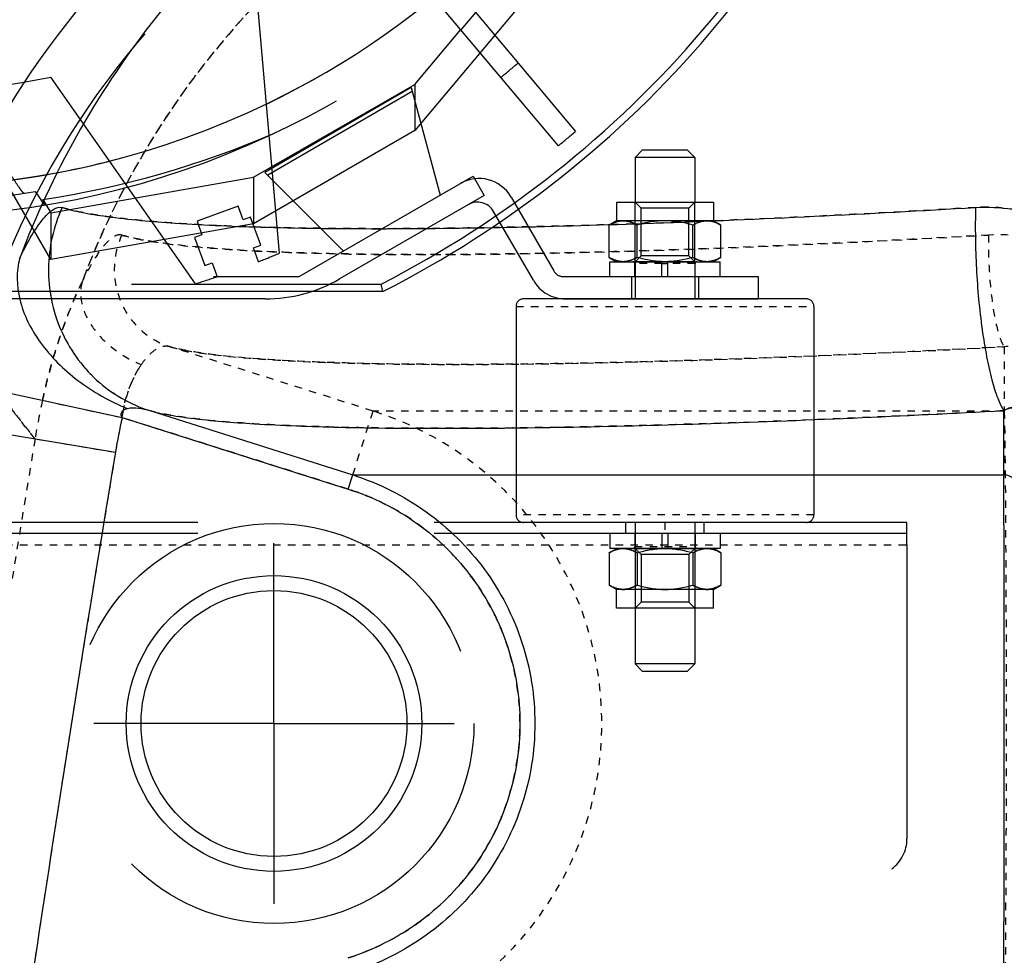
# Model space of a CAD drawing. Units: millimetres. Extents: x 179 to 8549, y 310 to 4273.
# Drawn here: x 7609 to 7741, y 3582 to 3708 of the extents above; entities that cross this region are included whole.
import ezdxf

# ---------------------------------------------------------------- set-up
doc = ezdxf.new("R2010")
doc.units = ezdxf.units.MM
doc.header["$LTSCALE"] = 10
for name, pattern in [('AM_DIN_G_W050', [13.75, 9.75, -1.5, 1, -1.5]), ('DOT', [0.2, 0.1, -0.1]), ('HIDDEN', [9.525, 6.35, -3.175])]:
    doc.linetypes.add(name, pattern=pattern)
doc.layers.add('AM_5', color=3, linetype='Continuous', lineweight=25)
doc.layers.add('AM_7', color=4, linetype='AM_DIN_G_W050', lineweight=25)
for name, color, linetype in [('BEZUGSACHSEN', 7, 'Continuous'), ('BOHRUNGEN', 7, 'Continuous'), ('DEFAULT_2', 8, 'HIDDEN'), ('FASEN', 7, 'Continuous'), ('RUNDUNGEN', 7, 'Continuous')]:
    doc.layers.add(name, color=color, linetype=linetype)
doc.styles.get("Standard").update_dxf_attribs({"font": 'ISOCP.SHX'})
doc.dimstyles.new('AM_DIN$0', dxfattribs={"dimscale": 10, "dimtxt": 3.5, "dimasz": 2.5, "dimexe": 1, "dimexo": 1, "dimgap": 1.5, "dimtad": 1, "dimdsep": 46, "dimtxsty": 'STANDARD', "dimcen": 0, "dimclrd": 256, "dimclre": 256, "dimclrt": 2, "dimadec": 0, "dimazin": 2, "dimtp": 0.1, "dimtm": 0.1, "dimtfac": 0.71, "dimtdec": 3, "dimtmove": 0, "dimatfit": 3, "dimfxl": 1, "dimlwd": -1, "dimlwe": -1, "dimarcsym": 0})

# ---------------------------------------------------------------- blocks, each defined once
blk = doc.blocks.new('*D30')
at = {"layer": 'AM_5'}
for p, q in [((7400.71, 3640), (7280.71, 3640)), ((7290.71, 2223.18), (7290.71, 3615)), ((7275.71, 2978.9), (7210.71, 2978.9)), ((7210.71, 2978.9), (7210.71, 2859.29)), ((7275.71, 2859.29), (7275.71, 2978.9)), ((7210.71, 2859.29), (7275.71, 2859.29)), ((7634.83, 2198.18), (7280.71, 2198.18))]:
    blk.add_line(p, q, dxfattribs=at)
for points in [[(7286.55, 3615), (7294.88, 3615), (7290.71, 3640)], [(7286.55, 2223.18), (7294.88, 2223.18), (7290.71, 2198.18)]]:
    blk.add_solid(points, dxfattribs=at)
at = {"layer": 'Defpoints', "color": 0}
for p in [(7290.71, 3640), (7410.71, 3640), (7644.83, 2198.18)]:
    blk.add_point(p, dxfattribs=at)
at = {"layer": 'AM_5', "color": 2, "insert": (7243.21, 2919.09), "char_height": 35, "attachment_point": 5, "rotation": 90}
blk.add_mtext('1442', dxfattribs=at)
blk = doc.blocks.new('ACO BioJet-P-M Links')
at = {"color": 9, "linetype": 'DOT'}
blk.add_line((9301.36, 7995.32), (9331.73, 7985.71), dxfattribs=at)
at = {"color": 7, "linetype": 'Continuous'}
for radius, start, end in [(142.5, 342.2044, 230.5313), (141.5, 341.9454, 231.027)]:
    blk.add_arc((9271.75, 8139.25), radius, start, end, dxfattribs=at)
at = {"color": 9, "linetype": 'DOT'}
for points, knots in [([(9399.26, 8085.25), (9388.17, 8085.25), (9365.85, 8081.84), (9335.51, 8066.96), (9310.95, 8043.71), (9299.89, 8023.96), (9295.97, 8013.54)], [0, 0, 0, 0, 0.249567, 0.499351, 0.749491, 1, 1, 1, 1]), ([(9301.31, 8019.83), (9300.67, 8018.43), (9299.98, 8015.33), (9300.9, 8010.69), (9303.62, 8006.85), (9306.35, 8005.28), (9307.79, 8004.83)], [0, 0, 0, 0, 0.252179, 0.503309, 0.75245, 1, 1, 1, 1]), ([(9301.31, 8019.83), (9302.11, 8019.59), (9304, 8019.16), (9308.81, 8018.42), (9316.69, 8017.76), (9328.24, 8017.29), (9342.39, 8017.15), (9358.82, 8017.34), (9384.2, 8018.07), (9404.05, 8019.04), (9417.72, 8019.83)], [0, 0, 0, 0, 0.021616, 0.049712, 0.125068, 0.224858, 0.347051, 0.489, 0.647555, 1, 1, 1, 1]), ([(9290.66, 7997.64), (9291.29, 8000.55), (9292.78, 8005.96), (9294.85, 8011.18), (9295.97, 8013.54)], [0, 0, 0, 0, 0.531945, 1, 1, 1, 1]), ([(9281.38, 8003.83), (9281.38, 8003.82), (9281.45, 8003.76), (9281.5, 8003.62), (9281.66, 8003.4), (9281.86, 8003.09), (9282.12, 8002.69), (9282.59, 8001.98), (9283.34, 8000.87), (9284.45, 7999.27), (9285.87, 7997.31), (9287.63, 7994.99), (9288.94, 7993.35), (9289.66, 7992.47)], [0, 0, 0, 0, 0.003755, 0.015011, 0.03377, 0.060063, 0.093925, 0.135426, 0.241713, 0.379867, 0.551161, 0.757219, 1, 1, 1, 1]), ([(9307.79, 8004.83), (9308.55, 8004.61), (9310.35, 8004.22), (9314.93, 8003.55), (9322.49, 8002.96), (9333.58, 8002.53), (9347.19, 8002.41), (9363.02, 8002.58), (9387.48, 8003.24), (9406.62, 8004.11), (9419.81, 8004.83)], [0, 0, 0, 0, 0.021227, 0.04901, 0.123943, 0.223558, 0.34579, 0.48795, 0.646829, 1, 1, 1, 1]), ([(9301.36, 7995.32), (9301.44, 7996.01), (9301.89, 7998.51), (9302.9, 8000.91), (9303.93, 8002.44)], [0, 0, 0, 0, 0.274311, 1, 1, 1, 1])]:
    blk.add_open_spline(points, degree=3, knots=knots, dxfattribs=at)
at = {"layer": 'AM_7'}
for q in [(9321.75, 7978.46), (9297.54, 7954.25), (9345.96, 7954.25), (9321.75, 7930.04)]:
    blk.add_line((9321.75, 7954.25), q, dxfattribs=at)
at = {"layer": 'BEZUGSACHSEN', "color": 8, "linetype": 'HIDDEN'}
for p, q in [((9369, 7979.75), (9369, 7981.25)), ((9379.5, 7981.25), (9369, 7981.25)), ((9379.5, 7979.75), (9379.5, 7981.25)), ((9379.5, 7979.75), (9369, 7979.75))]:
    blk.add_line(p, q, dxfattribs=at)
at = {"layer": 'BEZUGSACHSEN', "color": 8, "linetype": 'DOT'}
blk.add_line((9374.25, 7981.25), (9374.25, 7979.75), dxfattribs=at)
at = {"layer": 'BOHRUNGEN', "color": 8, "linetype": 'HIDDEN'}
for p, q in [((9371.05, 8017.05), (9371.05, 8023.45)), ((9377.45, 8017.05), (9377.45, 8023.45)), ((9371.05, 7976.95), (9371.05, 7970.55)), ((9377.45, 7976.95), (9377.45, 7970.55))]:
    blk.add_line(p, q, dxfattribs=at)
at = {"layer": 'DEFAULT_2', "color": 8, "linetype": 'HIDDEN'}
for p, q in [((9358.44, 8055.04), (9340.65, 8033.85)), ((9345.53, 8053.66), (9362.24, 8033.74)), ((9359.94, 8031.81), (9343.23, 8051.73)), ((9322.49, 8017.39), (9319.54, 8051.12)), ((9346.89, 8047.37), (9348.84, 8049.71)), ((9340.65, 8040.04), (9346.86, 8047.4)), ((9311.21, 8013.29), (9291.79, 8041.02)), ((9319, 8027.58), (9340.65, 8040.04)), ((9340.18, 8039.64), (9320.51, 8028.24)), ((9340.18, 8039.64), (9344.05, 8025.19)), ((9340.65, 8040.04), (9340.65, 8033.85)), ((9340.32, 8039.11), (9320.9, 8027.85)), ((9340.65, 8033.85), (9319, 8021.35)), ((9291.76, 8016.54), (9282.9, 8031.89)), ((9370.25, 8030.25), (9370.25, 8024.25)), ((9378.25, 8030.25), (9378.25, 8024.25)), ((9291.76, 8022.8), (9319, 8027.58)), ((9319, 8027.58), (9319, 8021.35)), ((9331.06, 8017.69), (9320.51, 8028.24)), ((9325.11, 8014.25), (9348.49, 8027.75)), ((9348.49, 8027.75), (9349.99, 8025.15)), ((9289.67, 8025.66), (9290.91, 8023.83)), ((9349.99, 8025.15), (9330.56, 8013.93)), ((9353.59, 8024.92), (9359.32, 8015)), ((9290.72, 8024.59), (9291.76, 8022.8)), ((9291.1, 8023.86), (9290.72, 8024.59)), ((9316.95, 8023.69), (9311.41, 8021.67)), ((9317.62, 8021.86), (9316.95, 8023.69)), ((9367.75, 8024.25), (9367.75, 8021.75)), ((9367.75, 8024.25), (9380.75, 8024.25)), ((9370.25, 8016.25), (9370.25, 8024.25)), ((9378.25, 8016.25), (9378.25, 8024.25)), ((9380.75, 8024.25), (9380.75, 8021.75)), ((9291.76, 8022.8), (9291.76, 8016.54)), ((9318.6, 8022.22), (9317.62, 8021.86)), ((9319.97, 8018.46), (9318.6, 8022.22)), ((9356.58, 8013.75), (9351.24, 8022.99)), ((9319, 8021.35), (9291.76, 8016.54)), ((9311.41, 8021.67), (9312.07, 8019.84)), ((9367.75, 8021.75), (9366.75, 8021.17)), ((9366.75, 8016.83), (9366.75, 8021.17)), ((9380.75, 8021.75), (9367.75, 8021.75)), ((9370.5, 8016.83), (9370.5, 8021.17)), ((9378, 8016.83), (9378, 8021.17)), ((9380.75, 8021.75), (9381.76, 8021.17)), ((9381.76, 8016.83), (9381.76, 8021.17)), ((9312.07, 8019.84), (9311.09, 8019.48)), ((9311.09, 8019.48), (9312.46, 8015.72)), ((9318.99, 8018.1), (9319.97, 8018.46)), ((9319.66, 8016.25), (9318.99, 8018.1)), ((9312.46, 8015.72), (9313.44, 8016.08)), ((9313.44, 8016.08), (9314.11, 8014.23)), ((9366.75, 8016.83), (9367.75, 8016.25)), ((9366.85, 8014.25), (9366.85, 8016.25)), ((9366.85, 8016.25), (9381.65, 8016.25)), ((9370.2, 8014.25), (9370.2, 8016)), ((9370.25, 8016.25), (9370.25, 8011.25)), ((9378.25, 8016.25), (9378.25, 8011.25)), ((9378.3, 8014.25), (9378.3, 8016)), ((9381.76, 8016.83), (9380.75, 8016.25)), ((9381.65, 8014.25), (9381.65, 8016.25)), ((9218.39, 8014.25), (9325.11, 8014.25)), ((9360.62, 8014.25), (9386.75, 8014.25)), ((9369.75, 8014.25), (9369.75, 8011.25)), ((9378.75, 8014.25), (9378.75, 8011.25)), ((9386.75, 8014.25), (9386.75, 8011.25)), ((9207.36, 8013.25), (9336.14, 8013.25)), ((9336.38, 8012.25), (9336.14, 8013.25)), ((9336.38, 8012.25), (9207.12, 8012.25)), ((9320.56, 8011.25), (9222.95, 8011.25)), ((9354.25, 8010.25), (9354.25, 7982.25)), ((9360.91, 8011.25), (9386.75, 8011.25)), ((9394.25, 8010.25), (9394.25, 7982.25)), ((9406.75, 7981.25), (9144.26, 7981.25)), ((9370.25, 7981.25), (9370.25, 7977.75)), ((9378.25, 7981.25), (9378.25, 7977.75)), ((9406.75, 7978.25), (9406.75, 7981.25)), ((9406.75, 7979.75), (9089.75, 7979.75)), ((9366.85, 7979.75), (9366.85, 7977.75)), ((9370.2, 7979.75), (9370.2, 7978)), ((9373.85, 7979.75), (9373.85, 7977.75)), ((9374.66, 7979.75), (9374.66, 7977.75)), ((9378.3, 7979.75), (9378.3, 7978)), ((9381.65, 7979.75), (9381.65, 7977.75)), ((9366.75, 7977.17), (9367.75, 7977.75)), ((9381.65, 7977.75), (9366.85, 7977.75)), ((9370.25, 7977.75), (9370.25, 7969.75)), ((9378.25, 7977.75), (9378.25, 7969.75)), ((9381.76, 7977.17), (9380.75, 7977.75)), ((9366.75, 7977.17), (9366.75, 7972.83)), ((9370.5, 7977.17), (9370.5, 7972.83)), ((9378, 7977.17), (9378, 7972.83)), ((9381.76, 7977.17), (9381.76, 7972.83)), ((9367.75, 7972.25), (9366.75, 7972.83)), ((9367.75, 7969.75), (9367.75, 7972.25)), ((9380.75, 7972.25), (9367.75, 7972.25)), ((9380.75, 7972.25), (9381.76, 7972.83)), ((9380.75, 7969.75), (9380.75, 7972.25)), ((9380.75, 7969.75), (9367.75, 7969.75)), ((9370.25, 7969.75), (9370.25, 7962.25)), ((9378.25, 7969.75), (9378.25, 7962.25))]:
    blk.add_line(p, q, dxfattribs=at)
at = {"layer": 'DEFAULT_2', "color": 8, "linetype": 'DOT'}
for p, q in [((9335.05, 7996.2), (9307.79, 8004.83)), ((9290.66, 7997.64), (9301.36, 7995.32)), ((9331.73, 7985.71), (9335.05, 7996.2)), ((9419.82, 7996.2), (9335.05, 7996.2)), ((9331.73, 7985.71), (9301.36, 7995.32)), ((9289.66, 7992.47), (9300.46, 7990.66)), ((9145.63, 7978.25), (9406.75, 7978.25))]:
    blk.add_line(p, q, dxfattribs=at)
at = {"layer": 'DEFAULT_2', "color": 8, "linetype": 'HIDDEN'}
blk.add_circle((9321.75, 7954.25), 26.85, dxfattribs=at)
for centre, radius, start, end in [((9271.75, 8139.25), 100.25, 358.4688, 281.5313), ((9271.75, 8139.25), 141.5, 297.069, 341.9454), ((9271.75, 8139.25), 142.5, 296.972, 342.2044), ((9388.37, 7974.25), 111, 90, 164.544), ((9271.75, 8139.25), 113, 220.1865, 316.9563), ((9271.75, 8139.25), 117, 222.1891, 317.0605), ((9271.75, 8139.25), 113, 295.6898, 314.1861), ((9271.75, 8139.25), 127, 309.3233, 310.6767), ((9271.75, 8139.25), 139, 309.3817, 310.6183), ((9271.75, 8139.26), 113.01, 274.3862, 284.3101), ((9349.26, 8022.42), 5, 30, 120), ((9271.75, 8139.25), 115, 261.036, 278.964), ((9349.08, 8021.74), 2.5, 30, 120), ((9271.75, 8139.25), 132, 291.2812, 292.6053), ((9271.75, 8139.25), 132, 287.3947, 288.7188), ((9360.62, 8015.75), 1.5, 210, 270), ((9320.56, 8031.25), 20, 270, 300), ((9360.91, 8016.25), 5, 210, 270)]:
    blk.add_arc(centre, radius, start, end, dxfattribs=at)
at = {"layer": 'DEFAULT_2', "color": 8, "linetype": 'DOT'}
for centre, radius, start, end in [((9398.78, 7974.24), 110.63, 167.7898, 170.5171), ((9398.69, 7974.24), 99.59, 167.7793, 170.5088), ((13411.13, 7307.54), 4177.99, 170.56446, 171.70346), ((13502.78, 7288.18), 4260.63, 170.50988, 171.62394)]:
    blk.add_arc(centre, radius, start, end, dxfattribs=at)
at = {"layer": 'DEFAULT_2', "color": 8, "linetype": 'HIDDEN'}
blk.add_ellipse((9271.75, 8150.38), major_axis=(0, 127.22), ratio=0.996166, start_param=-2.991384, end_param=-2.735283, dxfattribs=at)
at = {"layer": 'DEFAULT_2', "color": 8, "linetype": 'DOT'}
for points, knots in [([(9396.75, 8085.22), (9385.88, 8084.97), (9364.05, 8081.2), (9334.51, 8066.18), (9310.61, 8043.17), (9299.82, 8023.76), (9295.97, 8013.54)], [0, 0, 0, 0, 0.249566, 0.499355, 0.749497, 1, 1, 1, 1]), ([(9301.31, 8019.83), (9300.97, 8019.93), (9300.3, 8019.71), (9299.58, 8019.14), (9298.6, 8018.1), (9297.35, 8016.23), (9296.45, 8014.52), (9295.97, 8013.54)], [0, 0, 0, 0, 0.124431, 0.214085, 0.326316, 0.619837, 1, 1, 1, 1]), ([(9301.31, 8019.83), (9300.67, 8018.43), (9299.98, 8015.33), (9300.9, 8010.69), (9303.62, 8006.85), (9306.35, 8005.28), (9307.79, 8004.83)], [0, 0, 0, 0, 0.252179, 0.503309, 0.75245, 1, 1, 1, 1]), ([(9417.72, 8019.83), (9404.05, 8019.04), (9384.2, 8018.07), (9358.82, 8017.34), (9342.39, 8017.15), (9328.24, 8017.29), (9316.69, 8017.76), (9308.81, 8018.42), (9304, 8019.16), (9302.11, 8019.59), (9301.31, 8019.83)], [0, 0, 0, 0, 0.352445, 0.511, 0.652949, 0.775142, 0.874932, 0.950288, 0.978384, 1, 1, 1, 1]), ([(9417.72, 8019.83), (9417.68, 8018.33), (9417.73, 8015.31), (9418.12, 8011.05), (9418.68, 8007.84), (9419.28, 8005.86), (9419.62, 8005.11), (9419.81, 8004.83)], [0, 0, 0, 0, 0.29548, 0.592319, 0.84027, 0.932856, 1, 1, 1, 1]), ([(9434.69, 8013.54), (9432.53, 8015.7), (9427.14, 8019.13), (9420.84, 8020.01), (9417.72, 8019.83)], [0, 0, 0, 0, 0.494804, 1, 1, 1, 1]), ([(9295.97, 8013.54), (9294.85, 8011.18), (9292.78, 8005.96), (9291.29, 8000.55), (9290.66, 7997.64)], [0, 0, 0, 0, 0.468055, 1, 1, 1, 1]), ([(9295.97, 8013.54), (9295.71, 8012.57), (9295.78, 8010.27), (9297.42, 8007.09), (9300.22, 8004.32), (9302.63, 8002.97), (9303.93, 8002.44)], [0, 0, 0, 0, 0.206558, 0.444745, 0.714394, 1, 1, 1, 1]), ([(9427.74, 8002.44), (9426.71, 8003.39), (9424.13, 8004.8), (9421.22, 8004.99), (9419.81, 8004.83)], [0, 0, 0, 0, 0.495608, 1, 1, 1, 1]), ([(9307.79, 8004.83), (9307.5, 8004.91), (9306.83, 8004.93), (9305.83, 8004.49), (9304.82, 8003.64), (9304.22, 8002.88), (9303.93, 8002.44)], [0, 0, 0, 0, 0.184597, 0.401039, 0.670193, 1, 1, 1, 1]), ([(9419.81, 8004.83), (9406.62, 8004.11), (9387.48, 8003.24), (9363.02, 8002.58), (9347.19, 8002.41), (9333.58, 8002.53), (9322.49, 8002.96), (9314.93, 8003.55), (9310.35, 8004.22), (9308.55, 8004.61), (9307.79, 8004.83)], [0, 0, 0, 0, 0.353171, 0.51205, 0.65421, 0.776442, 0.876057, 0.95099, 0.978773, 1, 1, 1, 1]), ([(9289.66, 7992.47), (9288.48, 7993.91), (9285.63, 7997.53), (9283, 8001.32), (9281.51, 8003.63)], [0, 0, 0, 0, 0.40416, 1, 1, 1, 1]), ([(9303.93, 8002.44), (9303.62, 8001.98), (9302.33, 7999.79), (9301.6, 7997.29), (9301.36, 7995.32)], [0, 0, 0, 0, 0.219271, 1, 1, 1, 1]), ([(9335.05, 7912.3), (9339.45, 7913.69), (9347.87, 7917.91), (9357.87, 7927.81), (9364.3, 7940.34), (9366.51, 7954.25), (9364.3, 7968.16), (9357.87, 7980.69), (9347.87, 7990.59), (9339.45, 7994.81), (9335.05, 7996.2)], [0, 0, 0, 0, 0.124999, 0.249999, 0.374999, 0.5, 0.625001, 0.750001, 0.875001, 1, 1, 1, 1]), ([(9419.82, 7996.2), (9419.93, 7990.89), (9420.02, 7976.9), (9420.12, 7954.25), (9420.02, 7931.6), (9419.93, 7917.62), (9419.82, 7912.3)], [0, 0, 0, 0, 0.190112, 0.5, 0.809888, 1, 1, 1, 1]), ([(9331.73, 7922.79), (9335.03, 7923.83), (9341.35, 7926.99), (9348.85, 7934.42), (9353.67, 7943.82), (9355.34, 7954.25), (9353.67, 7964.68), (9348.85, 7974.08), (9341.35, 7981.51), (9335.03, 7984.67), (9331.73, 7985.71)], [0, 0, 0, 0, 0.125, 0.250001, 0.375, 0.5, 0.625, 0.749999, 0.875, 1, 1, 1, 1])]:
    blk.add_open_spline(points, degree=3, knots=knots, dxfattribs=at)
at = {"layer": 'DEFAULT_2', "color": 8, "linetype": 'HIDDEN'}
for points, knots in [([(9288.18, 8025.43), (9288.15, 8025.43), (9288.07, 8025.5), (9287.95, 8025.63), (9287.77, 8025.88), (9287.42, 8026.36), (9286.88, 8027.17), (9286.14, 8028.34), (9285.27, 8029.75), (9284.32, 8031.33), (9283.32, 8033.02), (9282.64, 8034.19), (9282.3, 8034.78)], [0, 0, 0, 0, 0.007838, 0.025261, 0.052325, 0.088604, 0.186848, 0.314669, 0.465988, 0.634608, 0.814521, 1, 1, 1, 1]), ([(9366.75, 8021.17), (9366.9, 8021.26), (9367.48, 8021.56), (9368.14, 8021.75), (9368.62, 8021.75)], [0, 0, 0, 0, 0.263017, 1, 1, 1, 1]), ([(9368.62, 8021.75), (9368.46, 8021.75), (9367.8, 8021.69), (9367.18, 8021.42), (9366.75, 8021.17)], [0, 0, 0, 0, 0.241275, 1, 1, 1, 1]), ([(9368.62, 8021.75), (9368.78, 8021.75), (9369.44, 8021.69), (9370.07, 8021.42), (9370.5, 8021.17)], [0, 0, 0, 0, 0.241275, 1, 1, 1, 1]), ([(9370.5, 8021.17), (9370.35, 8021.26), (9369.77, 8021.56), (9369.11, 8021.75), (9368.62, 8021.75)], [0, 0, 0, 0, 0.263017, 1, 1, 1, 1]), ([(9378, 8021.17), (9378.15, 8021.26), (9378.73, 8021.56), (9379.4, 8021.75), (9379.88, 8021.75)], [0, 0, 0, 0, 0.263017, 1, 1, 1, 1]), ([(9379.88, 8021.75), (9379.72, 8021.75), (9379.06, 8021.69), (9378.44, 8021.42), (9378, 8021.17)], [0, 0, 0, 0, 0.241275, 1, 1, 1, 1]), ([(9379.88, 8021.75), (9380.04, 8021.75), (9380.7, 8021.69), (9381.32, 8021.42), (9381.76, 8021.17)], [0, 0, 0, 0, 0.241275, 1, 1, 1, 1]), ([(9381.76, 8021.17), (9381.61, 8021.26), (9381.03, 8021.56), (9380.37, 8021.75), (9379.88, 8021.75)], [0, 0, 0, 0, 0.263017, 1, 1, 1, 1]), ([(9366.75, 8016.83), (9366.9, 8016.75), (9367.48, 8016.44), (9368.14, 8016.25), (9368.62, 8016.25)], [0, 0, 0, 0, 0.263017, 1, 1, 1, 1]), ([(9368.62, 8016.25), (9368.46, 8016.25), (9367.8, 8016.31), (9367.18, 8016.58), (9366.75, 8016.83)], [0, 0, 0, 0, 0.241275, 1, 1, 1, 1]), ([(9368.62, 8016.25), (9368.78, 8016.25), (9369.44, 8016.31), (9370.07, 8016.58), (9370.5, 8016.83)], [0, 0, 0, 0, 0.241275, 1, 1, 1, 1]), ([(9370.5, 8016.83), (9370.35, 8016.75), (9369.77, 8016.44), (9369.11, 8016.25), (9368.62, 8016.25)], [0, 0, 0, 0, 0.263017, 1, 1, 1, 1]), ([(9378, 8016.83), (9378.15, 8016.75), (9378.73, 8016.44), (9379.4, 8016.25), (9379.88, 8016.25)], [0, 0, 0, 0, 0.263017, 1, 1, 1, 1]), ([(9379.88, 8016.25), (9379.72, 8016.25), (9379.06, 8016.31), (9378.44, 8016.58), (9378, 8016.83)], [0, 0, 0, 0, 0.241275, 1, 1, 1, 1]), ([(9379.88, 8016.25), (9380.04, 8016.25), (9380.7, 8016.31), (9381.32, 8016.58), (9381.76, 8016.83)], [0, 0, 0, 0, 0.241275, 1, 1, 1, 1]), ([(9381.76, 8016.83), (9381.61, 8016.75), (9381.03, 8016.44), (9380.37, 8016.25), (9379.88, 8016.25)], [0, 0, 0, 0, 0.263017, 1, 1, 1, 1]), ([(9368.62, 7977.75), (9368.46, 7977.75), (9367.8, 7977.69), (9367.18, 7977.42), (9366.75, 7977.17)], [0, 0, 0, 0, 0.241275, 1, 1, 1, 1]), ([(9366.75, 7977.17), (9366.9, 7977.26), (9367.48, 7977.56), (9368.14, 7977.75), (9368.62, 7977.75)], [0, 0, 0, 0, 0.263017, 1, 1, 1, 1]), ([(9370.5, 7977.17), (9370.35, 7977.26), (9369.77, 7977.56), (9369.11, 7977.75), (9368.62, 7977.75)], [0, 0, 0, 0, 0.263017, 1, 1, 1, 1]), ([(9368.62, 7977.75), (9368.78, 7977.75), (9369.44, 7977.69), (9370.07, 7977.42), (9370.5, 7977.17)], [0, 0, 0, 0, 0.241275, 1, 1, 1, 1]), ([(9379.88, 7977.75), (9379.72, 7977.75), (9379.06, 7977.69), (9378.44, 7977.42), (9378, 7977.17)], [0, 0, 0, 0, 0.241275, 1, 1, 1, 1]), ([(9378, 7977.17), (9378.15, 7977.26), (9378.73, 7977.56), (9379.4, 7977.75), (9379.88, 7977.75)], [0, 0, 0, 0, 0.263017, 1, 1, 1, 1]), ([(9381.76, 7977.17), (9381.61, 7977.26), (9381.03, 7977.56), (9380.37, 7977.75), (9379.88, 7977.75)], [0, 0, 0, 0, 0.263017, 1, 1, 1, 1]), ([(9379.88, 7977.75), (9380.04, 7977.75), (9380.7, 7977.69), (9381.32, 7977.42), (9381.76, 7977.17)], [0, 0, 0, 0, 0.241275, 1, 1, 1, 1]), ([(9368.62, 7972.25), (9368.46, 7972.25), (9367.8, 7972.31), (9367.18, 7972.58), (9366.75, 7972.83)], [0, 0, 0, 0, 0.241275, 1, 1, 1, 1]), ([(9366.75, 7972.83), (9366.9, 7972.75), (9367.48, 7972.44), (9368.14, 7972.25), (9368.62, 7972.25)], [0, 0, 0, 0, 0.263017, 1, 1, 1, 1]), ([(9370.5, 7972.83), (9370.35, 7972.75), (9369.77, 7972.44), (9369.11, 7972.25), (9368.62, 7972.25)], [0, 0, 0, 0, 0.263017, 1, 1, 1, 1]), ([(9368.62, 7972.25), (9368.78, 7972.25), (9369.44, 7972.31), (9370.07, 7972.58), (9370.5, 7972.83)], [0, 0, 0, 0, 0.241275, 1, 1, 1, 1]), ([(9379.88, 7972.25), (9379.72, 7972.25), (9379.06, 7972.31), (9378.44, 7972.58), (9378, 7972.83)], [0, 0, 0, 0, 0.241275, 1, 1, 1, 1]), ([(9378, 7972.83), (9378.15, 7972.75), (9378.73, 7972.44), (9379.4, 7972.25), (9379.88, 7972.25)], [0, 0, 0, 0, 0.263017, 1, 1, 1, 1]), ([(9381.76, 7972.83), (9381.61, 7972.75), (9381.03, 7972.44), (9380.37, 7972.25), (9379.88, 7972.25)], [0, 0, 0, 0, 0.263017, 1, 1, 1, 1]), ([(9379.88, 7972.25), (9380.04, 7972.25), (9380.7, 7972.31), (9381.32, 7972.58), (9381.76, 7972.83)], [0, 0, 0, 0, 0.241275, 1, 1, 1, 1])]:
    blk.add_open_spline(points, degree=3, knots=knots, dxfattribs=at)
for points in [[(9374.25, 8021.75), (9372.99, 8021.75), (9371.71, 8021.52), (9370.5, 8021.17)], [(9378, 8021.17), (9376.79, 8021.52), (9375.52, 8021.75), (9374.25, 8021.75)], [(9374.25, 8016.25), (9372.99, 8016.25), (9371.71, 8016.48), (9370.5, 8016.83)], [(9378, 8016.83), (9376.79, 8016.48), (9375.52, 8016.25), (9374.25, 8016.25)], [(9370.5, 7977.17), (9371.71, 7977.52), (9372.99, 7977.75), (9374.25, 7977.75)], [(9374.25, 7977.75), (9375.52, 7977.75), (9376.79, 7977.52), (9378, 7977.17)], [(9370.5, 7972.83), (9371.71, 7972.48), (9372.99, 7972.25), (9374.25, 7972.25)], [(9374.25, 7972.25), (9375.52, 7972.25), (9376.79, 7972.48), (9378, 7972.83)]]:
    blk.add_open_spline(points, degree=3, dxfattribs=at)
at = {"layer": 'DEFAULT_2', "color": 8, "linetype": 'DOT'}
blk.add_open_spline([(9419.81, 8004.83), (9419.81, 8001.95), (9419.82, 7999.08), (9419.82, 7996.2)], degree=3, dxfattribs=at)
at = {"layer": 'FASEN', "color": 8, "linetype": 'HIDDEN'}
for p, q in [((9371.25, 8031.25), (9370.25, 8030.25)), ((9378.25, 8030.25), (9370.25, 8030.25)), ((9371.25, 8031.25), (9377.25, 8031.25)), ((9377.25, 8031.25), (9378.25, 8030.25)), ((9371.05, 8023.45), (9370.25, 8024.25)), ((9370.25, 8024.25), (9378.25, 8024.25)), ((9377.45, 8023.45), (9378.25, 8024.25)), ((9377.45, 8023.45), (9371.05, 8023.45)), ((9371.05, 8017.05), (9370.25, 8016.25)), ((9377.45, 8017.05), (9371.05, 8017.05)), ((9377.45, 8017.05), (9378.25, 8016.25)), ((9378.25, 8016.25), (9370.25, 8016.25)), ((9371.05, 7976.95), (9370.25, 7977.75)), ((9370.25, 7977.75), (9378.25, 7977.75)), ((9377.45, 7976.95), (9378.25, 7977.75)), ((9377.45, 7976.95), (9371.05, 7976.95)), ((9371.05, 7970.55), (9370.25, 7969.75)), ((9378.25, 7969.75), (9370.25, 7969.75)), ((9377.45, 7970.55), (9371.05, 7970.55)), ((9377.45, 7970.55), (9378.25, 7969.75)), ((9371.25, 7961.25), (9370.25, 7962.25)), ((9378.25, 7962.25), (9370.25, 7962.25)), ((9377.25, 7961.25), (9378.25, 7962.25)), ((9377.25, 7961.25), (9371.25, 7961.25))]:
    blk.add_line(p, q, dxfattribs=at)
at = {"layer": 'RUNDUNGEN', "color": 8, "linetype": 'DOT'}
for p, q in [((9369.96, 8016.25), (9369.95, 8016.25)), ((9373.85, 8016), (9370.2, 8016)), ((9378.3, 8016), (9374.66, 8016)), ((9378.55, 8016.25), (9378.49, 8016.25)), ((9354.25, 8010.25), (9394.25, 8010.25)), ((9394.25, 7982.25), (9354.25, 7982.25)), ((9355.49, 7981.25), (9355.25, 7981.25)), ((9393.25, 7981.25), (9393.02, 7981.25)), ((9369.95, 7977.75), (9369.96, 7977.75)), ((9370.2, 7978), (9378.3, 7978)), ((9378.49, 7977.75), (9378.55, 7977.75))]:
    blk.add_line(p, q, dxfattribs=at)
at = {"layer": 'RUNDUNGEN', "color": 8, "linetype": 'HIDDEN'}
for p, q in [((9369.96, 8016.25), (9378.49, 8016.25)), ((9373.85, 8014.25), (9373.85, 8016.25)), ((9374.66, 8014.25), (9374.66, 8016.25)), ((9393.25, 8011.25), (9355.25, 8011.25)), ((9393.02, 7981.25), (9355.49, 7981.25)), ((9369.96, 7977.75), (9378.49, 7977.75)), ((9406.75, 7978.25), (9406.75, 7938.77)), ((9177.6, 7766.51), (9404.73, 7934.75))]:
    blk.add_line(p, q, dxfattribs=at)
at = {"layer": 'RUNDUNGEN', "color": 9, "linetype": 'DOT'}
for p, q in [((9373.85, 8016), (9374.66, 8016)), ((9419.76, 7996.25), (9419.76, 7987.62)), ((9331.73, 7985.71), (9301.36, 7995.32))]:
    blk.add_line(p, q, dxfattribs=at)
at = {"layer": 'RUNDUNGEN', "color": 9, "linetype": 'Continuous'}
for p, q in [((9281.9, 7999.54), (9301.36, 7995.32)), ((9305.07, 7996.25), (9332.33, 7987.62)), ((9419.76, 7987.62), (9419.76, 7996.25)), ((9301.36, 7995.32), (9331.73, 7985.71)), ((9280.83, 7993.95), (9300.46, 7990.66)), ((9331.73, 7985.71), (9332.33, 7987.62)), ((9332.33, 7987.62), (9419.76, 7987.62))]:
    blk.add_line(p, q, dxfattribs=at)
blk.add_circle((9321.75, 7954.25), 19.85, dxfattribs=at)
at = {"layer": 'RUNDUNGEN', "color": 7, "linetype": 'Continuous'}
blk.add_circle((9321.75, 7954.25), 17.85, dxfattribs=at)
blk.add_arc((9388.37, 7974.25), 120, 90, 151.612, dxfattribs=at)
at = {"layer": 'RUNDUNGEN', "color": 8, "linetype": 'HIDDEN'}
for centre, radius, start, end in [((9369.95, 8016), 0.251, 0, 90), ((9378.55, 8016), 0.251, 90, 180), ((9355.25, 8010.25), 1, 90, 180), ((9393.25, 8010.25), 1, 0, 90), ((9355.25, 7982.25), 1, 180, 270), ((9393.25, 7982.25), 1, 270, 0), ((9369.95, 7978), 0.251, 270, 0), ((9378.55, 7978), 0.251, 180, 270), ((9401.75, 7938.77), 5, 306.5289, 0)]:
    blk.add_arc(centre, radius, start, end, dxfattribs=at)
at = {"layer": 'RUNDUNGEN', "color": 9, "linetype": 'Continuous'}
for centre, radius, start, end in [((9398.69, 7974.24), 99.59, 167.7793, 170.5088), ((13502.78, 7288.18), 4260.63, 170.50988, 171.62394)]:
    blk.add_arc(centre, radius, start, end, dxfattribs=at)
for points, knots in [([(9399.26, 8094.25), (9387.27, 8094.25), (9363.14, 8090.57), (9330.34, 8074.48), (9303.79, 8049.34), (9291.84, 8027.99), (9287.6, 8016.73)], [0, 0, 0, 0, 0.249567, 0.499351, 0.749491, 1, 1, 1, 1]), ([(9287.6, 8016.73), (9288.1, 8017.78), (9289.07, 8019.62), (9290.41, 8021.64), (9291.46, 8022.77), (9292.22, 8023.39), (9292.93, 8023.64), (9293.29, 8023.53)], [0, 0, 0, 0, 0.379841, 0.674452, 0.787161, 0.87693, 1, 1, 1, 1]), ([(9293.29, 8023.53), (9292.13, 8020.98), (9290.87, 8015.34), (9292.56, 8006.91), (9297.5, 7999.93), (9302.45, 7997.08), (9305.07, 7996.25)], [0, 0, 0, 0, 0.252179, 0.503309, 0.75245, 1, 1, 1, 1]), ([(9293.29, 8023.53), (9294.13, 8023.26), (9296.12, 8022.8), (9301.18, 8022), (9309.48, 8021.28), (9321.65, 8020.78), (9336.56, 8020.62), (9353.89, 8020.83), (9380.64, 8021.62), (9401.55, 8022.67), (9415.97, 8023.53)], [0, 0, 0, 0, 0.021591, 0.04966, 0.124968, 0.224731, 0.34692, 0.488887, 0.647475, 1, 1, 1, 1]), ([(9415.97, 8023.53), (9415.89, 8020.79), (9415.98, 8015.31), (9416.58, 8008.62), (9417.39, 8003.64), (9418.07, 8000.56), (9418.81, 7998.12), (9419.42, 7996.76), (9419.76, 7996.25)], [0, 0, 0, 0, 0.295447, 0.592253, 0.725235, 0.840288, 0.932864, 1, 1, 1, 1]), ([(9415.97, 8023.53), (9419.26, 8023.72), (9425.94, 8022.76), (9431.59, 8019.04), (9433.84, 8016.73)], [0, 0, 0, 0, 0.50526, 1, 1, 1, 1]), ([(9287.6, 8016.73), (9287.12, 8014.95), (9287.25, 8010.79), (9290.23, 8005), (9295.33, 7999.96), (9299.7, 7997.5), (9302.06, 7996.54)], [0, 0, 0, 0, 0.206559, 0.444745, 0.714394, 1, 1, 1, 1]), ([(9301.36, 7995.32), (9301.29, 7995.46), (9301.17, 7995.74), (9301.31, 7996.19), (9301.67, 7996.42), (9301.93, 7996.51), (9302.06, 7996.54)], [0, 0, 0, 0, 0.265247, 0.516057, 0.759134, 1, 1, 1, 1]), ([(9302.06, 7996.54), (9302.55, 7996.67), (9303.6, 7996.62), (9304.59, 7996.4), (9305.07, 7996.25)], [0, 0, 0, 0, 0.497059, 1, 1, 1, 1]), ([(9305.07, 7996.25), (9305.84, 7996.02), (9307.66, 7995.64), (9312.32, 7994.97), (9320.02, 7994.37), (9331.36, 7993.95), (9345.3, 7993.83), (9361.52, 7994), (9386.61, 7994.65), (9406.23, 7995.53), (9419.76, 7996.25)], [0, 0, 0, 0, 0.020898, 0.048407, 0.122959, 0.22241, 0.344671, 0.487015, 0.646181, 1, 1, 1, 1]), ([(9419.76, 7996.25), (9419.87, 7996.32), (9420.3, 7996.57), (9420.88, 7996.7), (9421.2, 7996.54)], [0, 0, 0, 0, 0.26993, 1, 1, 1, 1]), ([(9332.33, 7987.62), (9335.83, 7986.51), (9342.53, 7983.16), (9350.49, 7975.28), (9355.6, 7965.31), (9357.37, 7954.25), (9355.6, 7943.19), (9350.49, 7933.22), (9342.53, 7925.34), (9335.83, 7921.99), (9332.33, 7920.88)], [0, 0, 0, 0, 0.125, 0.25, 0.375, 0.5, 0.625, 0.75, 0.875, 1, 1, 1, 1]), ([(9421.75, 7985.71), (9421.75, 7986.2), (9421.31, 7987.23), (9420.27, 7987.62), (9419.76, 7987.62)], [0, 0, 0, 0, 0.491599, 1, 1, 1, 1]), ([(9419.76, 7920.88), (9419.81, 7932.01), (9419.81, 7954.25), (9419.81, 7976.5), (9419.76, 7987.62)], [0, 0, 0, 0, 0.5, 1, 1, 1, 1]), ([(9331.73, 7985.71), (9335.03, 7984.67), (9341.35, 7981.51), (9348.85, 7974.08), (9353.67, 7964.68), (9355.34, 7954.25), (9353.67, 7943.82), (9348.85, 7934.42), (9341.35, 7926.99), (9335.03, 7923.83), (9331.73, 7922.79)], [0, 0, 0, 0, 0.125, 0.250001, 0.375, 0.5, 0.625, 0.749999, 0.875, 1, 1, 1, 1])]:
    blk.add_open_spline(points, degree=3, knots=knots, dxfattribs=at)
at = {"layer": 'RUNDUNGEN', "color": 9, "linetype": 'DOT'}
for points, knots in [([(9293.29, 8023.53), (9292.13, 8020.98), (9290.87, 8015.34), (9292.56, 8006.91), (9297.5, 7999.93), (9302.45, 7997.08), (9305.07, 7996.25)], [0, 0, 0, 0, 0.252179, 0.503309, 0.75245, 1, 1, 1, 1]), ([(9415.97, 8023.53), (9401.55, 8022.67), (9380.64, 8021.62), (9353.89, 8020.83), (9336.56, 8020.62), (9321.65, 8020.78), (9309.48, 8021.28), (9301.18, 8022), (9296.12, 8022.8), (9294.13, 8023.26), (9293.29, 8023.53)], [0, 0, 0, 0, 0.352525, 0.511113, 0.65308, 0.775269, 0.875032, 0.95034, 0.978409, 1, 1, 1, 1]), ([(9433.84, 8016.73), (9431.59, 8019.04), (9425.94, 8022.76), (9419.26, 8023.72), (9415.97, 8023.53)], [0, 0, 0, 0, 0.49474, 1, 1, 1, 1]), ([(9419.76, 7996.25), (9406.23, 7995.53), (9386.61, 7994.65), (9361.52, 7994), (9345.3, 7993.83), (9331.36, 7993.95), (9320.02, 7994.37), (9312.32, 7994.97), (9307.66, 7995.64), (9305.84, 7996.02), (9305.07, 7996.25)], [0, 0, 0, 0, 0.353819, 0.512985, 0.655329, 0.77759, 0.877041, 0.951593, 0.979102, 1, 1, 1, 1]), ([(9421.2, 7996.54), (9421.09, 7996.6), (9420.57, 7996.7), (9420.08, 7996.45), (9419.76, 7996.25)], [0, 0, 0, 0, 0.250906, 1, 1, 1, 1])]:
    blk.add_open_spline(points, degree=3, knots=knots, dxfattribs=at)

msp = doc.modelspace()

# ---------------------------------------------------------------- block references
msp.add_blockref('ACO BioJet-P-M Links', (-1678.653, -4341.066))

# ---------------------------------------------------------------- dimensions: what is measured, and where the dimension line sits
at = {"layer": 'AM_5'}
dim = msp.add_linear_dim(base=(7290.715, 3640.004), p1=(7644.827, 2198.185), p2=(7410.715, 3640.004), angle=90, dimstyle='AM_DIN$0', override={"dimgap": -1.5, "dimdec": 0}, dxfattribs=at)
dim.commit()
dim.dimension.update_dxf_attribs({"geometry": '*D30', "text_midpoint": (7243.211, 2919.095)})

doc.saveas('drawing.dxf')
